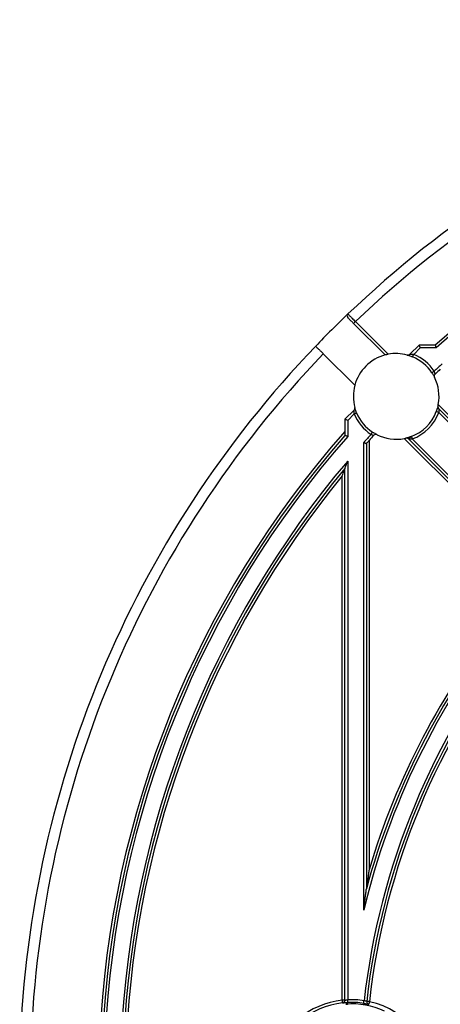
# Model space of a CAD drawing. Units: millimetres. Extents: x 5 to 292, y 5 to 415.
# Drawn here: x 171 to 191, y 169 to 215 of the extents above; entities that cross this region are included whole.
import ezdxf

# ---------------------------------------------------------------- set-up
doc = ezdxf.new("R2010")
doc.units = ezdxf.units.MM

msp = doc.modelspace()

# ---------------------------------------------------------------- linework, layer by layer
at = {"color": 7, "linetype": 'Continuous', "lineweight": 25}
for p, q in [((188.1817, 199.4362), (186.7109, 200.907)), ((186.7992, 200.9954), (188.3256, 199.4691)), ((189.7672, 199.895), (189.3401, 199.4679)), ((190.52, 199.895), (189.7672, 199.895)), ((185.2947, 199.4947), (186.7675, 198.022)), ((189.819, 199.77), (189.5154, 199.4664)), ((190.5671, 199.77), (189.819, 199.77)), ((186.7358, 196.8636), (186.3086, 196.4365)), ((186.7373, 196.6883), (186.4336, 196.3847)), ((190.6873, 196.7537), (190.5704, 196.7979)), ((190.6641, 197.1306), (194.7747, 193.0199)), ((194.6863, 192.9315), (190.6812, 196.9367)), ((194.5507, 192.8904), (190.6873, 196.7537)), ((186.3086, 196.4365), (186.3086, 195.8729)), ((186.4336, 196.3847), (186.4336, 195.6366)), ((187.1836, 173.5227), (187.1836, 195.3524)), ((187.3086, 195.3047), (187.3086, 174.5178)), ((187.4336, 195.4442), (187.4336, 175.4138)), ((193.1837, 191.4289), (189.0731, 195.5396)), ((189.267, 195.5225), (193.2721, 191.5173)), ((189.4499, 195.5163), (193.3133, 191.653)), ((186.4336, 194.4884), (186.4336, 169.3435)), ((186.3086, 169.3243), (186.3086, 194.1451)), ((186.1836, 169.3243), (186.1836, 193.7976)), ((186.3086, 169.3243), (186.1836, 169.3243))]:
    msp.add_line(p, q, dxfattribs=at)
at = {"color": 7, "linetype": 'Continuous', "lineweight": 25, "flags": 128}
for points in [[(186.7109, 200.907), (186.7126, 200.9087), (186.7176, 200.9137), (186.7258, 200.9219), (186.7367, 200.9329), (186.7501, 200.9463), (186.7654, 200.9616), (186.782, 200.9781), (186.7992, 200.9954)], [(189.7672, 199.895), (189.768, 199.8931), (189.7703, 199.8875), (189.7741, 199.8783), (189.7793, 199.8658), (189.7857, 199.8504), (189.7931, 199.8325), (189.8013, 199.8128), (189.81, 199.7917), (189.819, 199.77)], [(189.4674, 199.351), (189.4683, 199.3532), (189.471, 199.3598), (189.4755, 199.3704), (189.4814, 199.3848), (189.4887, 199.4023), (189.497, 199.4222), (189.506, 199.4439), (189.5154, 199.4664)], [(190.3669, 198.6085), (190.3689, 198.6098), (190.3748, 198.6138), (190.3845, 198.6201), (190.3974, 198.6287), (190.4132, 198.6392), (190.4312, 198.6511), (190.4508, 198.664), (190.4711, 198.6775)], [(186.7373, 196.6883), (186.7598, 196.6977), (186.7814, 196.7067), (186.8014, 196.715), (186.8189, 196.7222), (186.8332, 196.7282), (186.8439, 196.7326), (186.8505, 196.7354), (186.8527, 196.7363)], [(186.4336, 196.3847), (186.4093, 196.3948), (186.3858, 196.4045), (186.3642, 196.4134), (186.3453, 196.4213), (186.3297, 196.4277), (186.3182, 196.4325), (186.3111, 196.4355), (186.3086, 196.4365)], [(187.5262, 195.7325), (187.5396, 195.7529), (187.5526, 195.7724), (187.5645, 195.7904), (187.5749, 195.8062), (187.5835, 195.8192), (187.5899, 195.8288), (187.5938, 195.8347), (187.5952, 195.8367)], [(189.4058, 195.6332), (189.4066, 195.631), (189.4091, 195.6243), (189.4132, 195.6135), (189.4187, 195.599), (189.4254, 195.5813), (189.433, 195.5611), (189.4413, 195.5391), (189.4499, 195.5163)], [(186.1973, 169.2), (186.197, 169.2024), (186.1962, 169.2095), (186.195, 169.221), (186.1933, 169.2364), (186.1912, 169.2552), (186.1889, 169.2767), (186.1863, 169.3), (186.1836, 169.3243)], [(186.4392, 169.2187), (186.4391, 169.2211), (186.4388, 169.2282), (186.4383, 169.2397), (186.4376, 169.2552), (186.4367, 169.2742), (186.4358, 169.2958), (186.4347, 169.3192), (186.4336, 169.3435)], [(187.1801, 169.1782), (187.1805, 169.1806), (187.1815, 169.1876), (187.1833, 169.199), (187.1857, 169.2144), (187.1886, 169.2331), (187.1919, 169.2545), (187.1955, 169.2777), (187.1992, 169.3018)], [(187.4455, 169.2554), (187.4213, 169.2582), (187.398, 169.2608), (187.3766, 169.2632), (187.3577, 169.2654), (187.3423, 169.2671), (187.3308, 169.2684), (187.3237, 169.2693), (187.3213, 169.2695)], [(187.4455, 169.2554), (187.4403, 169.2316), (187.4352, 169.2087), (187.4305, 169.1876), (187.4264, 169.1691), (187.423, 169.1539), (187.4205, 169.1427), (187.419, 169.1357), (187.4185, 169.1334)]]:
    msp.add_lwpolyline(points, dxfattribs=at)
at = {"color": 7, "linetype": 'Continuous', "lineweight": 25}
for centre, radius, start, end in [((220.7313, 165.4724), 49.625, 91.30229, 133.69771), ((220.7313, 165.4724), 49.125, 91.31223, 133.68777), ((220.7313, 165.4724), 45.8, 92.55151, 131.27209), ((220.7313, 165.4724), 45.675, 92.63488, 131.3311), ((220.7313, 165.4724), 49.625, 133.69771, 136.15465), ((186.534, 201.2606), 0.125, 133.69771, 225), ((220.7313, 165.4724), 49.625, 136.15465, 178.69771), ((220.7313, 165.4724), 49.125, 136.16641, 178.68777), ((188.6993, 197.5043), 2, 105, 165), ((188.6993, 197.5043), 2, 74.93363, 100.77113), ((189.2517, 199.5563), 0.125, 254.93363, 315), ((188.6993, 197.5043), 2.125, 33.51012, 67.41729), ((188.6993, 197.5043), 2, 33.51012, 67.41729), ((220.7313, 165.4724), 44.925, 131.69061, 132.34321), ((190.5993, 198.456), 0.125, 132.41304, 206.60638), ((220.7313, 165.4724), 44.8, 131.99096, 132.41304), ((188.6993, 197.5043), 2, 349.22887, 26.60638), ((188.6993, 197.5043), 2, 165, 195.06637), ((186.6474, 196.952), 0.125, 315, 15.06637), ((188.6993, 197.5043), 2.125, 202.58271, 236.48988), ((188.6993, 197.5043), 2, 202.58271, 236.48988), ((188.6993, 197.5043), 2, 290.68426, 339.31574), ((188.6993, 197.5043), 2.125, 290.68426, 339.31574), ((190.7696, 197.0251), 0.125, 166.96572, 225), ((220.7313, 165.4724), 45.925, 138.55054, 177.44849), ((220.7313, 165.4724), 45.8, 138.72791, 177.44849), ((220.7313, 165.4724), 45.675, 138.6689, 177.36512), ((220.7313, 165.4724), 44.925, 137.65679, 138.30939), ((220.7313, 165.4724), 44.8, 137.58696, 138.00904), ((187.7476, 195.6044), 0.125, 63.39362, 137.58696), ((188.6993, 197.5043), 2, 243.39362, 280.77113), ((189.1786, 195.4341), 0.125, 45, 103.03428), ((220.7313, 165.4724), 44.925, 139.76856, 177.34321), ((220.7313, 165.4724), 44.8, 140.20703, 177.41304), ((220.7313, 165.4724), 44.675, 140.65205, 177.41304), ((220.7313, 165.4724), 34.625, 141.3662, 164.85642), ((220.7313, 165.4724), 34.75, 141.3662, 163.37641), ((220.7313, 165.4724), 34.5, 141.44368, 166.5061), ((220.7313, 165.4724), 33.75, 141.51496, 173.48504), ((220.7313, 165.4724), 33.625, 141.48401, 173.51599), ((220.7313, 165.4724), 33.5, 141.48401, 173.51599), ((186.6063, 165.4724), 3.875, 96.2613, 163.12273), ((186.6063, 165.4724), 3.75, 96.2613, 163.12273), ((186.1836, 169.3243), 0.125, 276.2613, 0), ((186.6063, 165.4724), 3.6841, 65.18518, 93.99277), ((186.6063, 165.4724), 3.875, 81.19808, 92.55319), ((186.6063, 165.4724), 3.75, 81.19808, 92.55319), ((187.4455, 169.2554), 0.125, 173.51599, 257.49118), ((186.6063, 165.4724), 3.875, 282.50882, 77.49118)]:
    msp.add_arc(centre, radius, start, end, dxfattribs=at)
for points, knots in [([(186.4477, 201.351), (186.4525, 201.3461), (186.4598, 201.3387), (186.504, 201.294), (186.5583, 201.2391), (186.6313, 201.1654), (186.7181, 201.0775), (186.771, 201.0239), (186.7992, 200.9954)], [0, 0, 0, 0, 0.2428665, 0.3697247, 0.4998166, 0.7120138, 0.8466387, 1, 1, 1, 1]), ([(186.7109, 200.907), (186.672, 200.9459), (186.5942, 201.0237), (186.507, 201.1108), (186.4552, 201.1626), (186.4488, 201.169), (186.4456, 201.1722)], [0, 0, 0, 0, 0.2796969, 0.5588768, 0.7788394, 1, 1, 1, 1]), ([(190.52, 199.895), (190.5207, 199.893), (190.5222, 199.8889), (190.5336, 199.8588), (190.5491, 199.8177), (190.5611, 199.7859), (190.5671, 199.77)], [0, 0, 0, 0, 0.24908515, 0.49869651, 0.74898027, 1, 1, 1, 1]), ([(184.9411, 199.8483), (184.9419, 199.8476), (184.9444, 199.8451), (184.9759, 199.8135), (185.049, 199.7404), (185.1502, 199.6393), (185.2374, 199.552), (185.2859, 199.5036), (185.2947, 199.4947)], [0, 0, 0, 0, 0.09319395, 0.3078347, 0.5225099, 0.73722818, 0.95194328, 1, 1, 1, 1]), ([(188.3256, 199.4691), (188.3046, 199.4649), (188.2677, 199.4575), (188.2216, 199.4465), (188.1922, 199.439), (188.1823, 199.4363), (188.1818, 199.4362), (188.1817, 199.4362)], [0, 0, 0, 0, 0.2973767, 0.5250686, 0.7539696, 0.9515306, 1, 1, 1, 1]), ([(189.2192, 199.4356), (189.2203, 199.4353), (189.2224, 199.4347), (189.2438, 199.4289), (189.2919, 199.4149), (189.3742, 199.3881), (189.4363, 199.3634), (189.4674, 199.351)], [0, 0, 0, 0, 0.1250689, 0.250903, 0.5004558, 0.7499234, 1, 1, 1, 1]), ([(189.3442, 199.4682), (189.3362, 199.4609), (189.3198, 199.4461), (189.2892, 199.4332), (189.2565, 199.428), (189.2353, 199.4321), (189.2248, 199.4341)], [0, 0, 0, 0, 0.2455263, 0.4999494, 0.7543978, 1, 1, 1, 1]), ([(189.3401, 199.4679), (189.3411, 199.468), (189.3432, 199.4682), (189.3631, 199.4694), (189.4018, 199.471), (189.4567, 199.4709), (189.4958, 199.4679), (189.5154, 199.4664)], [0, 0, 0, 0, 0.11998733, 0.25176177, 0.50052724, 0.7508084, 1, 1, 1, 1]), ([(190.3669, 198.6085), (190.3756, 198.5951), (190.3932, 198.5682), (190.425, 198.516), (190.4578, 198.458), (190.4828, 198.4096), (190.486, 198.4032), (190.4875, 198.4)], [0, 0, 0, 0, 0.124516, 0.251321, 0.5004403, 0.749726, 1, 1, 1, 1]), ([(190.515, 198.5483), (190.5149, 198.5488), (190.5148, 198.5497), (190.5131, 198.5575), (190.5098, 198.5705), (190.5051, 198.5867), (190.4991, 198.607), (190.4892, 198.6359), (190.4779, 198.6618), (190.4711, 198.6775)], [0, 0, 0, 0, 0.109088, 0.2281829, 0.3582239, 0.5000246, 0.5876625, 0.7498673, 1, 1, 1, 1]), ([(186.7373, 196.6883), (186.7358, 196.7079), (186.7328, 196.7471), (186.7327, 196.8021), (186.7343, 196.8407), (186.7355, 196.8605), (186.7357, 196.8626), (186.7358, 196.8636)], [0, 0, 0, 0, 0.25017074, 0.50045909, 0.74972347, 0.88054325, 1, 1, 1, 1]), ([(186.8527, 196.7363), (186.8403, 196.7674), (186.8156, 196.8295), (186.7887, 196.9118), (186.7748, 196.9597), (186.7689, 196.9812), (186.7684, 196.9834), (186.7681, 196.9845)], [0, 0, 0, 0, 0.2503047, 0.4995625, 0.7489463, 0.8751051, 1, 1, 1, 1]), ([(190.6478, 197.0533), (190.6475, 197.0521), (190.647, 197.0499), (190.6417, 197.0275), (190.6291, 196.9776), (190.6047, 196.8931), (190.5818, 196.8297), (190.5704, 196.7979)], [0, 0, 0, 0, 0.12482785, 0.25063417, 0.50035426, 0.74994573, 1, 1, 1, 1]), ([(190.6478, 197.0533), (190.6522, 197.0728), (190.6578, 197.0979), (190.663, 197.1247), (190.6641, 197.1306)], [0, 0, 0, 0, 0.7811436, 1, 1, 1, 1]), ([(190.6812, 196.9367), (190.6813, 196.9356), (190.6816, 196.9333), (190.6838, 196.9116), (190.6871, 196.8709), (190.6893, 196.8142), (190.688, 196.7739), (190.6873, 196.7537)], [0, 0, 0, 0, 0.1192588, 0.251889, 0.5005223, 0.7506886, 1, 1, 1, 1]), ([(186.3086, 195.8729), (186.3086, 195.8417), (186.3086, 195.7913), (186.3086, 195.7334), (186.3086, 195.7018), (186.3086, 195.6861), (186.3086, 195.6844), (186.3086, 195.6837)], [0, 0, 0, 0, 0.3745009, 0.6048707, 0.7736731, 0.9025425, 1, 1, 1, 1]), ([(187.8036, 195.7161), (187.8003, 195.7177), (187.7938, 195.721), (187.7456, 195.7459), (187.6876, 195.7787), (187.6354, 195.8105), (187.6085, 195.828), (187.5952, 195.8367)], [0, 0, 0, 0, 0.2507003, 0.4998153, 0.7487699, 0.8754971, 1, 1, 1, 1]), ([(186.4336, 195.6366), (186.4177, 195.6426), (186.386, 195.6546), (186.3448, 195.6701), (186.3147, 195.6814), (186.3107, 195.6829), (186.3086, 195.6837)], [0, 0, 0, 0, 0.2509908, 0.5013092, 0.7509052, 1, 1, 1, 1]), ([(187.1836, 195.3524), (187.1995, 195.3463), (187.2312, 195.3342), (187.2727, 195.3185), (187.3016, 195.3074), (187.3086, 195.3047), (187.3086, 195.3047), (187.3086, 195.3047)], [0, 0, 0, 0, 0.2508214, 0.5011868, 0.7508155, 0.9999078, 1, 1, 1, 1]), ([(187.3086, 195.3047), (187.3095, 195.3057), (187.3112, 195.3075), (187.3247, 195.3227), (187.35, 195.351), (187.3884, 195.3939), (187.4187, 195.4276), (187.4336, 195.4442)], [0, 0, 0, 0, 0.1304212, 0.260112, 0.450369, 0.7289576, 1, 1, 1, 1]), ([(187.5262, 195.7325), (187.5419, 195.7257), (187.5677, 195.7145), (187.5966, 195.7046), (187.6169, 195.6985), (187.6331, 195.6939), (187.6461, 195.6905), (187.6539, 195.6889), (187.6549, 195.6887), (187.6553, 195.6887)], [0, 0, 0, 0, 0.2497981, 0.4118864, 0.4995207, 0.6414732, 0.7716582, 0.8908509, 1, 1, 1, 1]), ([(189.0731, 195.5396), (189.0941, 195.5438), (189.1212, 195.5491), (189.1451, 195.5546), (189.1504, 195.5559)], [0, 0, 0, 0, 0.7780774, 1, 1, 1, 1]), ([(189.4058, 195.6332), (189.374, 195.6218), (189.3106, 195.599), (189.226, 195.5745), (189.1763, 195.5619), (189.1538, 195.5566), (189.1515, 195.5561), (189.1504, 195.5559)], [0, 0, 0, 0, 0.2502794, 0.4995871, 0.7491171, 0.8753589, 1, 1, 1, 1]), ([(189.4499, 195.5163), (189.4423, 195.516), (189.4221, 195.5152), (189.3822, 195.5148), (189.3324, 195.5165), (189.2919, 195.5199), (189.2703, 195.5221), (189.2681, 195.5223), (189.267, 195.5225)], [0, 0, 0, 0, 0.0939134, 0.2509064, 0.5007016, 0.7500122, 0.8814615, 1, 1, 1, 1]), ([(189.4088, 195.6251), (189.3894, 195.6132), (189.3527, 195.5907), (189.3119, 195.56), (189.283, 195.5418), (189.2786, 195.5336), (189.2775, 195.5315)], [0, 0, 0, 0, 0.3367413, 0.6371611, 0.9052293, 1, 1, 1, 1]), ([(186.3086, 194.1451), (186.3087, 194.1453), (186.3089, 194.1457), (186.3105, 194.1502), (186.317, 194.1679), (186.3344, 194.2164), (186.3742, 194.3257), (186.4091, 194.4212), (186.4336, 194.4884)], [0, 0, 0, 0, 0.0231577, 0.0475369, 0.1030691, 0.2553788, 0.4762769, 1, 1, 1, 1]), ([(186.1836, 193.7976), (186.2117, 193.8758), (186.2499, 193.9825), (186.2893, 194.0915), (186.3051, 194.1352), (186.3075, 194.1418), (186.3086, 194.1451)], [0, 0, 0, 0, 0.6002389, 0.8185888, 0.9110286, 1, 1, 1, 1]), ([(187.4336, 175.4138), (187.4241, 175.3479), (187.4117, 175.262), (187.3844, 175.0717), (187.3571, 174.8765), (187.3293, 174.6725), (187.3151, 174.5656), (187.3101, 174.5283), (187.309, 174.5201), (187.3087, 174.5181), (187.3087, 174.5179), (187.3086, 174.5178)], [0, 0, 0, 0, 0.21497959, 0.28057594, 0.6216982, 0.85282666, 0.95248761, 0.9812935, 0.99146051, 0.99584909, 1, 1, 1, 1]), ([(187.1836, 173.5227), (187.2059, 173.707), (187.237, 173.965), (187.2771, 174.2783), (187.2961, 174.4228), (187.3058, 174.496), (187.308, 174.513), (187.3086, 174.5172), (187.3086, 174.5176), (187.3086, 174.5178)], [0, 0, 0, 0, 0.542364, 0.7591772, 0.9283183, 0.9743476, 0.9889657, 0.9947558, 1, 1, 1, 1]), ([(186.1973, 169.2), (186.2009, 169.2004), (186.2082, 169.2012), (186.2625, 169.2068), (186.3296, 169.2124), (186.3909, 169.2163), (186.4232, 169.2179), (186.4392, 169.2187)], [0, 0, 0, 0, 0.250741, 0.4998111, 0.7486497, 0.8752277, 1, 1, 1, 1]), ([(186.3086, 169.3243), (186.3102, 169.3247), (186.3126, 169.3253), (186.3278, 169.3284), (186.3492, 169.3324), (186.3849, 169.3385), (186.4176, 169.3419), (186.4336, 169.3435)], [0, 0, 0, 0, 0.2284761, 0.35924, 0.5008783, 0.7544324, 1, 1, 1, 1]), ([(186.3497, 169.1475), (186.3618, 169.1471), (186.3859, 169.1463), (186.4113, 169.1413), (186.4243, 169.1349), (186.4252, 169.1301), (186.4255, 169.1282)], [0, 0, 0, 0, 0.2729606, 0.545943, 0.8191739, 1, 1, 1, 1]), ([(187.1801, 169.1782), (187.1959, 169.1757), (187.2278, 169.1707), (187.2883, 169.16), (187.3545, 169.1472), (187.4078, 169.1358), (187.4149, 169.1342), (187.4185, 169.1334)], [0, 0, 0, 0, 0.1245678, 0.2514953, 0.5005694, 0.7494785, 1, 1, 1, 1]), ([(187.3213, 169.2695), (187.3199, 169.2701), (187.3176, 169.271), (187.3029, 169.2756), (187.2842, 169.2813), (187.2604, 169.2876), (187.2308, 169.2951), (187.2115, 169.2992), (187.1992, 169.3018)], [0, 0, 0, 0, 0.2270302, 0.3577161, 0.4996694, 0.6995886, 0.8096173, 1, 1, 1, 1])]:
    msp.add_open_spline(points, degree=3, knots=knots, dxfattribs=at)

doc.saveas('drawing.dxf')
